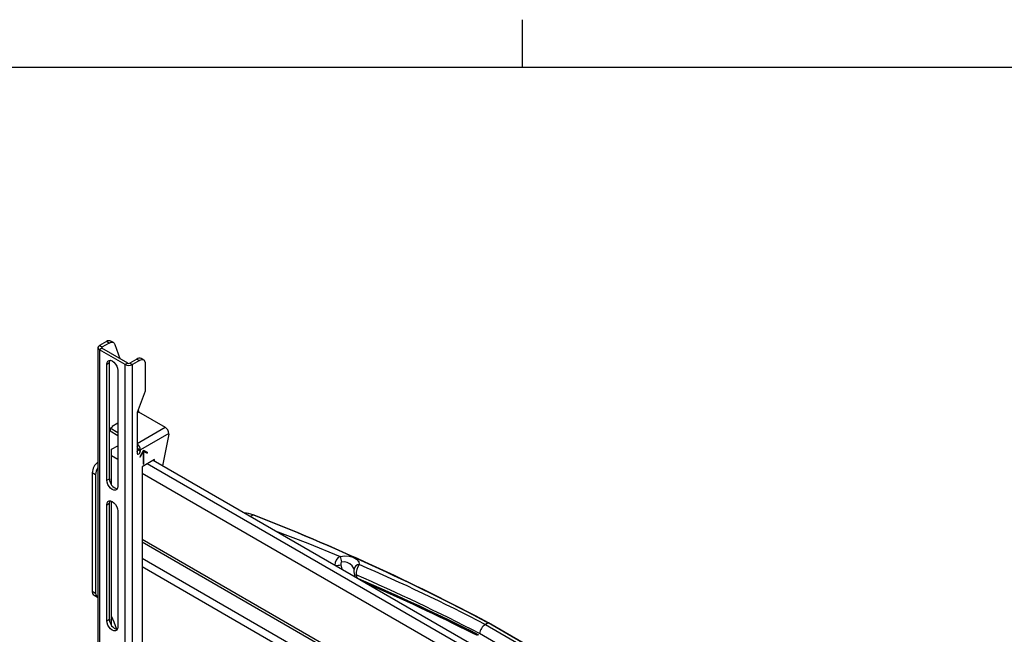
# Model space of a CAD drawing. Extents: x 0 to 132, y 0 to 86.
# Drawn here: x 108 to 122, y 77 to 86 of the extents above; entities that cross this region are included whole.
import ezdxf

# ---------------------------------------------------------------- set-up
doc = ezdxf.new("R2010")
doc.units = 0
doc.header["$LTSCALE"] = 8
doc.header["$MEASUREMENT"] = 0
doc.layers.add('SLD-0', color=179, linetype='CONTINUOUS')

msp = doc.modelspace()

# ---------------------------------------------------------------- linework, layer by layer
at = {"layer": 'SLD-0', "color": 179, "linetype": 'CONTINUOUS'}
for p, q in [((115.258013, 85.136585), (115.258013, 85.814979)), ((5.010013, 85.136585), (131.010013, 85.136585)), ((109.317015, 81.217533), (109.216074, 81.159261)), ((109.253193, 81.137833), (109.216074, 81.159261)), ((109.354133, 81.196105), (109.253193, 81.137833)), ((109.354133, 81.196105), (109.317015, 81.217533)), ((109.354133, 81.196105), (109.367791, 81.20276)), ((109.367791, 81.20276), (109.381119, 81.206796)), ((109.416461, 81.202277), (109.379343, 81.223705)), ((109.381119, 81.206796), (109.393796, 81.208116)), ((109.393796, 81.208116), (109.405514, 81.206687)), ((109.405514, 81.206687), (109.415992, 81.202544)), ((109.415992, 81.202544), (109.424975, 81.195787)), ((109.424975, 81.195787), (109.432248, 81.186579)), ((109.432248, 81.186579), (109.437634, 81.175143)), ((109.437634, 81.175143), (109.508547, 80.974092)), ((109.194842, 81.129669), (109.194842, 75.360892)), ((109.253193, 81.121505), (109.216075, 81.100077)), ((109.216075, 81.100077), (109.216075, 75.321682)), ((109.584958, 80.887125), (109.216075, 81.100077)), ((109.622076, 80.908553), (109.253193, 81.121505)), ((109.323206, 80.89452), (109.326989, 80.919923)), ((109.323206, 80.89452), (109.360324, 80.915948)), ((109.323206, 79.235853), (109.323206, 80.89452)), ((109.326989, 80.919923), (109.337971, 80.938471)), ((109.337971, 80.938471), (109.355074, 80.948348)), ((109.355074, 80.948348), (109.376626, 80.948587)), ((109.360324, 80.915948), (109.364108, 80.941351)), ((109.360324, 79.257281), (109.360324, 80.915948)), ((109.364108, 80.941351), (109.367659, 80.949669)), ((109.376626, 80.948587), (109.400516, 80.939165)), ((109.400516, 80.939165), (109.424406, 80.921004)), ((109.424406, 80.921004), (109.445958, 80.895882)), ((109.445958, 80.895882), (109.463061, 80.866258)), ((109.463061, 80.866258), (109.474043, 80.835031)), ((109.622076, 80.908553), (109.584958, 80.887125)), ((109.584958, 75.10873), (109.584958, 80.887125)), ((109.751301, 80.966825), (109.65036, 80.908553)), ((109.65036, 80.908553), (109.687479, 80.887125)), ((109.788419, 80.945397), (109.687479, 80.887125)), ((109.687479, 75.10873), (109.687479, 80.887125)), ((109.751301, 80.966825), (109.788419, 80.945397)), ((109.802077, 80.952052), (109.788419, 80.945397)), ((109.815406, 80.956088), (109.802077, 80.952052)), ((109.850748, 80.951569), (109.813629, 80.972997)), ((109.828082, 80.957408), (109.815406, 80.956088)), ((109.8398, 80.955979), (109.828082, 80.957408)), ((109.850278, 80.951835), (109.8398, 80.955979)), ((109.859262, 80.945078), (109.850278, 80.951835)), ((109.866534, 80.935871), (109.859262, 80.945078)), ((109.871921, 80.924435), (109.866534, 80.935871)), ((109.871921, 80.924435), (109.871921, 80.505861)), ((109.474043, 80.835031), (109.477826, 80.805259)), ((109.477826, 80.805259), (109.477826, 79.146593)), ((109.871921, 80.505861), (109.75407, 80.202111)), ((109.75407, 80.199309), (109.775295, 80.211562)), ((109.75407, 80.202111), (109.75407, 79.62509)), ((109.768088, 80.238244), (109.772937, 80.224495)), ((109.772937, 80.224495), (109.772937, 80.210201)), ((109.775295, 80.211562), (110.155963, 79.991807)), ((109.477826, 80.048688), (109.397565, 80.002354)), ((109.369281, 79.977175), (109.404636, 79.997585)), ((109.369281, 79.977175), (109.369281, 79.934312)), ((109.477826, 79.914513), (109.369281, 79.977175)), ((109.477826, 79.87165), (109.369281, 79.934312)), ((109.397565, 80.002354), (109.397565, 79.993503)), ((109.402873, 79.998603), (109.397565, 80.002176)), ((109.404636, 79.997585), (109.402873, 79.998603)), ((110.207223, 79.90302), (109.80121, 79.668634)), ((110.207223, 79.892133), (110.11545, 79.443643)), ((110.207223, 79.892133), (110.207223, 79.90302)), ((109.390494, 79.677099), (109.477826, 79.727515)), ((109.390494, 79.169106), (109.390494, 79.677099)), ((109.757172, 79.650472), (109.75407, 79.652263)), ((109.75407, 79.62509), (109.755864, 79.615709)), ((109.755864, 79.615709), (109.760973, 79.609829)), ((109.760973, 79.609829), (109.76862, 79.608343)), ((109.764091, 79.690062), (109.80121, 79.668634)), ((109.764091, 79.673731), (109.764091, 79.690062)), ((109.764091, 79.673731), (109.80121, 79.652303)), ((109.76862, 79.608343), (109.77764, 79.611478)), ((109.77764, 79.611478), (109.78666, 79.618758)), ((109.78666, 79.618758), (109.794306, 79.629072)), ((109.843636, 79.655021), (109.793636, 79.568418)), ((109.794306, 79.629072), (109.799416, 79.640851)), ((109.799416, 79.640851), (109.80121, 79.652303)), ((109.800303, 79.564568), (109.843636, 79.639624)), ((109.80121, 79.652303), (109.80121, 79.668634)), ((109.836969, 79.643473), (109.843636, 79.639624)), ((109.853064, 79.660464), (109.843636, 79.655021)), ((109.843636, 79.639624), (109.843636, 79.650509)), ((109.843636, 79.650509), (109.853064, 79.645067)), ((109.843636, 79.639624), (109.843636, 79.464495)), ((109.893636, 79.637033), (109.853063, 79.660463)), ((109.903064, 79.63159), (109.853064, 79.660464)), ((109.853064, 79.645067), (109.896398, 79.620043)), ((109.853064, 79.469938), (109.853064, 79.645067)), ((109.88697, 79.625487), (109.893636, 79.637033)), ((109.893636, 79.637033), (109.903064, 79.63159)), ((109.896398, 79.620043), (109.903064, 79.63159)), ((109.793636, 79.568418), (109.800303, 79.564568)), ((110.003914, 79.529803), (109.82478, 79.426391)), ((109.843636, 79.475381), (109.853064, 79.469938)), ((109.843636, 79.464495), (109.853064, 79.469938)), ((120.887159, 73.225268), (109.985057, 79.518917)), ((110.003914, 79.508031), (110.003914, 79.529803)), ((109.162728, 79.314873), (109.113702, 79.343175)), ((109.113702, 79.343175), (109.113702, 77.650928)), ((109.162728, 79.314873), (109.162728, 77.622626)), ((109.82478, 79.426391), (109.82478, 71.410545)), ((109.323206, 79.235853), (109.360324, 79.257281)), ((109.326989, 79.206082), (109.323206, 79.235853)), ((109.337971, 79.174855), (109.326989, 79.206082)), ((109.355074, 79.145231), (109.337971, 79.174855)), ((109.376626, 79.120109), (109.355074, 79.145231)), ((109.400516, 79.101948), (109.376626, 79.120109)), ((109.424406, 79.092526), (109.400516, 79.101948)), ((109.445958, 79.092765), (109.424406, 79.092526)), ((109.463061, 79.102642), (109.445958, 79.092765)), ((109.474043, 79.12119), (109.463061, 79.102642)), ((109.477826, 79.146593), (109.474043, 79.12119)), ((109.323206, 78.88583), (109.326989, 78.911233)), ((109.323206, 78.88583), (109.360324, 78.907258)), ((109.323206, 77.227163), (109.323206, 78.88583)), ((109.326989, 78.911233), (109.337971, 78.929781)), ((109.337971, 78.929781), (109.355074, 78.939657)), ((109.355074, 78.939657), (109.376626, 78.939897)), ((109.360324, 78.907258), (109.364108, 78.932661)), ((109.360324, 77.248591), (109.360324, 78.907258)), ((109.364108, 78.932661), (109.367659, 78.940978)), ((109.376626, 78.939897), (109.400516, 78.930474)), ((109.390494, 77.160416), (109.390494, 78.935507)), ((109.400516, 78.930474), (109.424406, 78.912314)), ((109.424406, 78.912314), (109.445958, 78.887191)), ((109.445958, 78.887191), (109.463061, 78.857567)), ((109.463061, 78.857567), (109.474043, 78.826341)), ((109.474043, 78.826341), (109.477826, 78.796569)), ((109.477826, 78.796569), (109.477826, 77.137902)), ((111.413715, 78.742999), (111.412835, 78.743312)), ((109.82478, 78.353463), (120.887158, 71.967288)), ((112.654821, 78.146987), (112.719788, 78.154693)), ((112.664655, 78.051367), (112.663359, 78.039784)), ((112.668226, 78.059756), (112.664655, 78.051367)), ((112.669052, 78.0609), (112.668226, 78.059756)), ((112.673328, 78.064772), (112.669052, 78.0609)), ((112.678358, 78.066699), (112.673328, 78.064772)), ((112.719788, 78.154693), (112.782736, 78.150991)), ((112.782736, 78.150991), (112.840763, 78.13611)), ((112.840763, 78.13611), (112.88982, 78.109269)), ((112.88982, 78.109269), (112.921627, 78.070875)), ((112.921627, 78.070875), (112.927899, 78.030608)), ((112.663359, 78.039784), (112.664614, 78.027345)), ((112.858552, 77.880795), (112.865424, 77.856117)), ((109.113702, 77.650928), (109.162728, 77.622626)), ((109.139526, 77.59385), (109.188552, 77.565548)), ((109.323206, 77.227163), (109.360324, 77.248591)), ((109.326989, 77.197391), (109.323206, 77.227163)), ((109.337971, 77.166165), (109.326989, 77.197391)), ((109.425517, 77.207282), (109.390494, 77.29349)), ((109.465655, 77.10458), (109.425517, 77.207282)), ((114.726123, 77.175391), (114.764624, 77.198411)), ((114.76659, 77.197323), (114.75213, 77.188678)), ((114.76659, 77.197323), (114.764624, 77.198411)), ((117.12164, 75.837782), (114.76659, 77.197323)), ((114.77341, 77.198012), (114.771413, 77.199159)), ((117.12847, 75.838538), (114.77342, 77.19808)), ((109.355074, 77.136541), (109.337971, 77.166165)), ((109.376626, 77.111419), (109.355074, 77.136541)), ((109.400516, 77.093258), (109.376626, 77.111419)), ((109.424406, 77.083836), (109.400516, 77.093258)), ((109.445958, 77.084075), (109.424406, 77.083836)), ((109.463061, 77.093952), (109.445958, 77.084075)), ((109.474043, 77.112499), (109.463061, 77.093952)), ((109.477826, 77.137902), (109.474043, 77.112499)), ((114.726106, 77.175382), (114.726123, 77.175391)), ((114.728088, 77.174304), (114.72808, 77.174299)), ((114.72808, 77.174299), (117.083103, 75.814774)), ((114.75213, 77.188678), (114.728088, 77.174304)), ((116.997655, 75.686337), (114.644345, 77.044875))]:
    msp.add_line(p, q, dxfattribs=at)
at = {"layer": 'SLD-0', "color": 183, "linetype": 'CONTINUOUS'}
for p, q in [((109.253193, 81.137833), (109.253193, 81.121505)), ((109.402873, 79.998603), (109.402873, 79.996567)), ((109.75407, 79.759799), (110.155963, 79.991807)), ((109.477827, 79.710501), (109.46309, 79.719008)), ((109.477826, 79.531964), (109.390494, 79.58238)), ((120.887158, 73.124034), (109.897376, 79.4683)), ((120.887159, 72.945497), (109.82478, 79.331672)), ((111.369698, 78.719581), (111.407198, 78.742098)), ((111.726737, 78.513467), (112.194089, 78.335357)), ((120.887159, 72.0028), (109.82478, 78.388976)), ((112.194089, 78.335357), (112.654821, 78.146987)), ((120.887159, 71.731957), (109.82478, 78.118132)), ((112.717432, 78.068492), (112.678358, 78.066699)), ((112.756306, 78.060071), (112.717432, 78.068492)), ((112.793332, 78.041894), (112.756306, 78.060071)), ((112.826139, 78.013553), (112.793332, 78.041894)), ((109.82478, 78.003298), (120.887159, 71.617122)), ((112.664614, 78.027345), (112.676472, 77.965196)), ((112.849468, 77.976022), (112.826139, 78.013553)), ((112.851424, 77.966351), (112.849468, 77.976022)), ((112.88133, 77.884435), (112.893757, 77.83976)), ((114.614246, 77.015284), (114.544552, 77.050525))]:
    msp.add_line(p, q, dxfattribs=at)
at = {"layer": 'SLD-0', "color": 179, "linetype": 'CONTINUOUS'}
for centre, radius, start, end in [((109.227306, 81.129669), 0.031652, 110.784211, 249.2164579), ((109.256292, 81.129669), 0.008732, 110.7859664, 249.2159753), ((109.35337, 81.168192), 0.061289, 64.9270496, 126.3836682), ((109.636218, 80.986059), 0.111425, 242.6100194, 297.3901149), ((109.636218, 80.935847), 0.03074, 242.6101163, 297.3905305), ((109.787657, 80.917483), 0.061289, 64.9270496, 126.3836683), ((110.095928, 79.897955), 0.11141, 2.6058254, 57.393818), ((109.688878, 79.66321), 0.112463, 2.7644784, 54.572438), ((109.712808, 79.67623), 0.051345, 323.4775237, 357.21014), ((109.732642, 79.688389), 0.031494, 3.044181, 47.1268623), ((109.306873, 79.333846), 0.193396, 125.4001126, 177.2351505), ((109.347397, 79.307677), 0.184809, 145.6366162, 177.7685915), ((109.508439, 79.256049), 0.14812, 179.523345, 255.1555903), ((111.265211, 78.393967), 0.375973, 67.8115455, 87.2558105), ((111.411352, 78.736072), 0.007319, 71.1266133, 124.5805658), ((99.678887, 48.810795), 32.147102, 62.0129445, 68.6027182), ((99.689211, 48.819565), 32.138387, 62.0118157, 68.6039191), ((112.340724, 78.011314), 0.342146, 9.3159132, 23.3619171), ((113.046288, 77.939559), 0.196268, 170.7700827, 197.376932), ((113.092345, 77.897712), 0.211433, 141.0567694, 183.6001914), ((101.67427, 52.050011), 28.31317, 62.5495281, 66.579903), ((101.574312, 51.304175), 28.845721, 63.0793157, 66.843319), ((101.543265, 51.268546), 28.879502, 63.0803318, 66.6260494), ((109.17483, 77.644204), 0.061497, 173.722898, 234.9650521), ((109.219875, 77.614584), 0.057711, 171.9895717, 244.292331), ((101.54429, 51.276981), 28.86663, 63.2334697, 66.5400033), ((109.50844, 77.247359), 0.148121, 179.5235328, 255.1552805), ((114.831861, 77.018263), 0.189395, 123.9440219, 171.9227115), ((114.834736, 77.013495), 0.192959, 123.5548439, 170.6409137), ((114.696357, 77.118763), 0.063958, 60.2641164, 62.2812517), ((114.698223, 77.122642), 0.059673, 59.9684418, 62.1252839)]:
    msp.add_arc(centre, radius, start, end, dxfattribs=at)
at = {"layer": 'SLD-0', "color": 183, "linetype": 'CONTINUOUS'}
for centre, radius, start, end in [((112.714262, 78.02401), 0.136589, 115.7969927, 180.7489103), ((112.542189, 78.542246), 0.529255, 275.1765709, 283.3745365), ((112.925566, 77.956026), 0.074618, 88.2081703, 168.3928893), ((112.85995, 77.945554), 0.064751, 268.8282622, 289.2801482), ((114.768706, 77.192801), 0.006938, 66.9375412, 126.0454772), ((114.770634, 77.192024), 0.006666, 65.292198, 127.3513645)]:
    msp.add_arc(centre, radius, start, end, dxfattribs=at)
at = {"layer": 'SLD-0', "color": 179, "linetype": 'CONTINUOUS'}
msp.add_ellipse((109.702955, 40.426642), major_axis=(-11.379322, 38.684629), ratio=0.682441502, start_param=5.703469986, end_param=5.765427838, dxfattribs=at)

doc.saveas('drawing.dxf')
